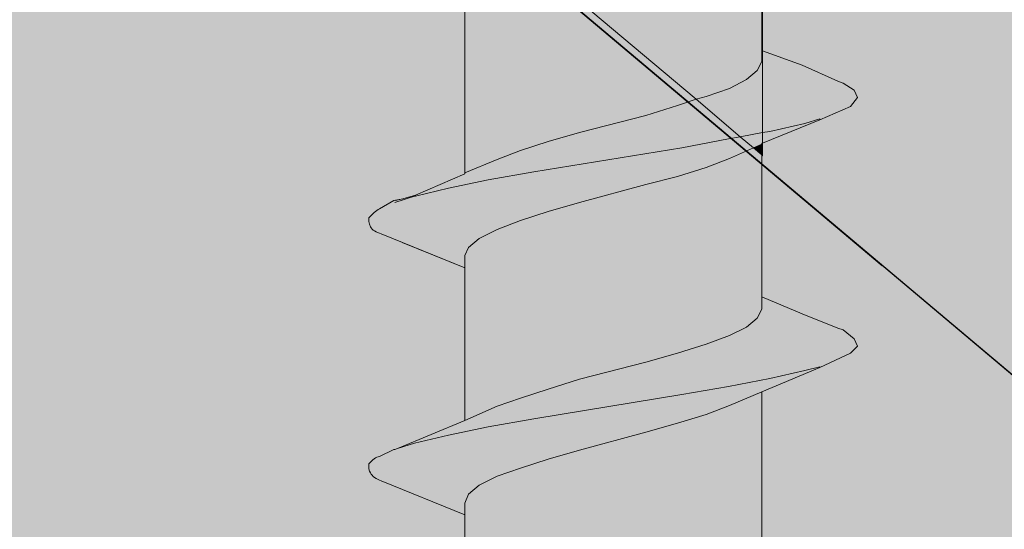
# Model space of a CAD drawing. Units: millimetres. Extents: x 54 to 153, y -224 to -70.
# Drawn here: x 72 to 78, y -154 to -151 of the extents above; entities that cross this region are included whole.
import ezdxf

# ---------------------------------------------------------------- set-up
doc = ezdxf.new("R2010")
doc.units = ezdxf.units.MM
doc.header["$MEASUREMENT"] = 0
for name, pattern in [('AI-Linetype-58', [1.192647, 0.695711, -0.496936]), ('AI-Linetype-59', [1.192647, 0.695711, -0.496936]), ('AI-Linetype-69', [1.192647, 0.695711, -0.496936]), ('AI-Linetype-70', [1.192647, 0.695711, -0.496936]), ('AI-Linetype-71', [1.192647, 0.695711, -0.496936]), ('AI-Linetype-78', [1.192647, 0.695711, -0.496936]), ('AI-Linetype-80', [1.192647, 0.695711, -0.496936]), ('AI-Linetype-98', [1.192647, 0.695711, -0.496936])]:
    doc.linetypes.add(name, pattern=pattern)
doc.layers.add('Layer 1', color=7, linetype='Continuous', lineweight=0)

# ---------------------------------------------------------------- blocks, each defined once
blk = doc.blocks.new('Block_1')
at = {"layer": 'Layer 1', "true_color": 0xefc99f, "transparency": 33554687}
h = blk.add_hatch(color=31, dxfattribs=at)
h.dxf.hatch_style = 2
edge = h.paths.add_edge_path()
edge.add_spline(control_points=[(153.4891, -160.8633), (153.4891, -160.8633), (108.1416, -175.6841), (108.1416, -175.6841), (108.1416, -175.6841), (54.4233, -130.4696), (54.4233, -130.4696), (54.4233, -130.4696), (81.965, -121.4336), (81.965, -121.4336), (83.1104, -120.9824), (85.3665, -120.2824), (88.1491, -120.6816), (90.6597, -121.0345), (92.3951, -122.1105), (93.3554, -122.7179), (95.8892, -124.3203), (96.0685, -125.4715), (98.1106, -127.1317), (100.3031, -128.9135), (101.2402, -128.5143), (106.0301, -130.4118), (111.4274, -132.5522), (110.9067, -133.3273), (115.766, -135.1669), (121.0823, -137.18), (121.7071, -136.2487), (124.2524, -137.9957), (127.4225, -140.165), (126.8325, -141.8542), (130.5926, -145.464), (131.229, -146.0772), (133.9826, -148.6572), (138.1766, -150.5604), (143.5044, -152.9785), (145.7085, -151.8331), (148.9307, -154.1818), (151.476, -156.0387), (152.7776, -158.7055), (153.4891, -160.8633)], knot_values=[0, 0, 0, 0, 1, 1, 1, 2, 2, 2, 3, 3, 3, 4, 4, 4, 5, 5, 5, 6, 6, 6, 7, 7, 7, 8, 8, 8, 9, 9, 9, 10, 10, 10, 11, 11, 11, 12, 12, 12, 13, 13, 13, 13], degree=3, periodic=0)
h = blk.add_hatch(color=31, dxfattribs=at)
h.dxf.hatch_style = 2
h.paths.add_polyline_path([(108.1416, -178.7154), (108.1242, -178.698), (54.3828, -133.4662), (54.4233, -130.4696), (108.1416, -175.6841)])
at = {"layer": 'Layer 1', "true_color": 0x5a642c, "transparency": 33554687}
h = blk.add_hatch(color=59, dxfattribs=at)
h.dxf.hatch_style = 2
h.paths.add_polyline_path([(108.1242, -196.1497), (54.3828, -150.8426), (54.3828, -133.4662), (108.1242, -178.698)])
at = {"layer": 'Layer 1'}
blk.add_lwpolyline([(108.1416, -178.7154), (108.1242, -178.698), (54.3828, -133.4662), (54.4233, -130.4696), (108.1416, -175.6841)], close=True, dxfattribs=at)
blk.add_lwpolyline([(108.1242, -196.1497), (54.3828, -150.8426), (54.3828, -133.4662), (108.1242, -178.698)], dxfattribs=at)
blk.add_open_spline([(153.4891, -160.8633), (153.4891, -160.8633), (108.1416, -175.6841), (108.1416, -175.6841), (108.1416, -175.6841), (54.4233, -130.4696), (54.4233, -130.4696), (54.4233, -130.4696), (81.965, -121.4336), (81.965, -121.4336), (83.1104, -120.9824), (85.3665, -120.2824), (88.1491, -120.6816), (90.6597, -121.0345), (92.3951, -122.1105), (93.3554, -122.7179), (95.8892, -124.3203), (96.0685, -125.4715), (98.1106, -127.1317), (100.3031, -128.9135), (101.2402, -128.5143), (106.0301, -130.4118), (111.4274, -132.5522), (110.9067, -133.3273), (115.766, -135.1669), (121.0823, -137.18), (121.7071, -136.2487), (124.2524, -137.9957), (127.4225, -140.165), (126.8325, -141.8542), (130.5926, -145.464), (131.229, -146.0772), (133.9826, -148.6572), (138.1766, -150.5604), (143.5044, -152.9785), (145.7085, -151.8331), (148.9307, -154.1818), (151.476, -156.0387), (152.7776, -158.7055), (153.4891, -160.8633)], degree=3, knots=[0, 0, 0, 0, 1, 1, 1, 2, 2, 2, 3, 3, 3, 4, 4, 4, 5, 5, 5, 6, 6, 6, 7, 7, 7, 8, 8, 8, 9, 9, 9, 10, 10, 10, 11, 11, 11, 12, 12, 12, 13, 13, 13, 13], dxfattribs=at)
blk = doc.blocks.new('Block_2')
at = {"layer": 'Layer 1', "color": 250, "lineweight": 30, "true_color": 0x231f20}
blk.add_open_spline([(108.1416, -178.7154), (108.1416, -178.7154), (116.1015, -176.118), (116.1015, -176.118), (116.1015, -176.118), (150.0009, -165.0573), (150.0009, -165.0573), (150.0009, -165.0573), (153.4891, -163.9177), (153.4891, -163.9177), (153.4891, -163.9177), (153.4891, -160.8633), (153.4891, -160.8633), (152.7776, -158.7055), (151.476, -156.0387), (148.9307, -154.1818), (145.7085, -151.8331), (143.5044, -152.9785), (138.1766, -150.5604), (133.9826, -148.6572), (131.229, -146.0772), (130.5926, -145.464), (126.8325, -141.8542), (127.4225, -140.165), (124.2524, -137.9957), (121.7071, -136.2487), (121.0823, -137.18), (115.766, -135.1669), (110.9067, -133.3273), (111.4274, -132.5522), (106.0301, -130.4118), (101.2402, -128.5143), (100.3031, -128.9135), (98.1106, -127.1317), (96.0685, -125.4715), (95.8892, -124.3203), (93.3554, -122.7179), (92.3951, -122.1105), (90.6597, -121.0345), (88.1491, -120.6816), (85.3665, -120.2824), (83.1104, -120.9824), (81.965, -121.4336), (81.965, -121.4336), (54.4233, -130.4696), (54.4233, -130.4696), (54.4233, -130.4696), (108.1416, -175.6841), (108.1416, -175.6841), (108.1416, -175.6841), (108.1416, -178.7154), (108.1416, -178.7154), (108.1416, -178.7154), (108.1242, -178.698), (108.1242, -178.698), (108.1242, -178.698), (54.3828, -133.4662), (54.3828, -133.4662), (54.3828, -133.4662), (54.4233, -130.4696), (54.4233, -130.4696)], degree=3, knots=[0, 0, 0, 0, 1, 1, 1, 2, 2, 2, 3, 3, 3, 4, 4, 4, 5, 5, 5, 6, 6, 6, 7, 7, 7, 8, 8, 8, 9, 9, 9, 10, 10, 10, 11, 11, 11, 12, 12, 12, 13, 13, 13, 14, 14, 14, 15, 15, 15, 16, 16, 16, 17, 17, 17, 18, 18, 18, 19, 19, 19, 20, 20, 20, 20], dxfattribs=at)
blk = doc.blocks.new('Block_0')
at = {"layer": 'Layer 1'}
for name in ['Block_1', 'Block_2']:
    blk.add_blockref(name, (0, 0), dxfattribs=at)
blk = doc.blocks.new('Block_7')
at = {"layer": 'Layer 1', "true_color": 0xd2da7a, "transparency": 33554687}
h = blk.add_hatch(color=53, dxfattribs=at)
h.dxf.hatch_style = 2
h.paths.add_polyline_path([(76.3053, -151.1876), (76.3053, -151.257), (76.2764, -151.3149), (76.207, -151.3727), (76.0971, -151.4305), (75.9466, -151.4826), (75.883, -151.5), (74.8707, -150.6496), (74.9285, -150.6322), (75.131, -150.5744), (75.5591, -150.4587), (75.7615, -150.4008), (75.9466, -150.343), (76.0971, -150.2851), (76.3053, -150.1926), (76.3053, -151.1818)])
h = blk.add_hatch(color=53, dxfattribs=at)
h.dxf.hatch_style = 2
h.paths.add_polyline_path([(76.3111, -150.1926), (76.3111, -151.1876), (76.3053, -151.1876), (76.3053, -151.1818), (76.3053, -150.1926)])
at = {"layer": 'Layer 1', "true_color": 0xcbd6df, "transparency": 33554687}
h = blk.add_hatch(color=254, dxfattribs=at)
h.dxf.hatch_style = 2
h.paths.add_polyline_path([(75.883, -151.5), (75.7615, -151.5405), (75.5591, -151.6041), (75.131, -151.714), (74.9285, -151.7719), (74.7492, -151.8297), (74.5988, -151.8876), (74.3905, -151.9743), (74.3905, -150.9909), (74.3905, -150.9851), (74.3905, -150.9157), (74.4137, -150.8578), (74.4831, -150.8), (74.5988, -150.7422), (74.7492, -150.6843), (74.8707, -150.6496)])
at = {"layer": 'Layer 1', "true_color": 0xd2da7a, "transparency": 33554687}
h = blk.add_hatch(color=53, dxfattribs=at)
h.dxf.hatch_style = 2
h.paths.add_polyline_path([(76.3111, -151.1876), (76.3111, -151.714), (76.1665, -151.7429), (75.883, -151.5), (75.9466, -151.4826), (76.0971, -151.4305), (76.207, -151.3727), (76.2764, -151.3149), (76.3053, -151.257), (76.3053, -151.1876)])
h = blk.add_hatch(color=53, dxfattribs=at)
h.dxf.hatch_style = 2
h.paths.add_polyline_path([(76.9011, -151.4421), (76.9243, -151.4884), (76.878, -151.5462), (76.6813, -151.633), (76.6813, -151.6272), (76.583, -151.6562), (76.3574, -151.7082), (76.3111, -151.714), (76.3111, -151.1876), (76.5656, -151.2801), (76.797, -151.3843), (76.8317, -151.3958)])
at = {"layer": 'Layer 1', "true_color": 0xcbd6df, "transparency": 33554687}
h = blk.add_hatch(color=254, dxfattribs=at)
h.dxf.hatch_style = 2
h.paths.add_polyline_path([(76.1665, -151.7429), (76.0913, -151.7545), (75.7905, -151.8124), (74.8359, -151.9685), (74.5409, -152.0206), (74.2864, -152.0727), (74.0723, -152.1247), (74.0723, -152.1189), (74.3905, -151.9801), (74.3905, -151.9743), (74.5988, -151.8876), (74.7492, -151.8297), (74.9285, -151.7719), (75.131, -151.714), (75.5591, -151.6041), (75.7615, -151.5405), (75.883, -151.5)])
at = {"layer": 'Layer 1', "true_color": 0xd2da7a, "transparency": 33554687}
h = blk.add_hatch(color=53, dxfattribs=at)
h.dxf.hatch_style = 2
h.paths.add_polyline_path([(76.6813, -151.6272), (76.6813, -151.633), (76.3111, -151.7834), (76.3111, -151.714), (76.3574, -151.7082), (76.583, -151.6562)])
at = {"layer": 'Layer 1', "true_color": 0xcbd6df, "transparency": 33554687}
h = blk.add_hatch(color=254, dxfattribs=at)
h.dxf.hatch_style = 2
edge = h.paths.add_edge_path()
edge.add_spline(control_points=[(74.0723, -152.1247), (74.0723, -152.1247), (74.2864, -152.0727), (74.2864, -152.0727), (74.2864, -152.0727), (74.5409, -152.0206), (74.5409, -152.0206), (74.5409, -152.0206), (74.8359, -151.9685), (74.8359, -151.9685), (74.8359, -151.9685), (75.7905, -151.8124), (75.7905, -151.8124), (75.7905, -151.8124), (76.0913, -151.7545), (76.0913, -151.7545), (76.0913, -151.7545), (76.1665, -151.7429), (76.1665, -151.7429), (76.1665, -151.7429), (76.2532, -151.8124), (76.2532, -151.8124), (76.2532, -151.8124), (76.0971, -151.8818), (76.0971, -151.8818), (76.0971, -151.8818), (75.9466, -151.9396), (75.9466, -151.9396), (75.9466, -151.9396), (75.7615, -151.9975), (75.7615, -151.9975), (75.7615, -151.9975), (75.5591, -152.0495), (75.5591, -152.0495), (75.5591, -152.0495), (75.131, -152.1652), (75.131, -152.1652), (75.131, -152.1652), (74.9285, -152.2231), (74.9285, -152.2231), (74.9285, -152.2231), (74.7492, -152.2809), (74.7492, -152.2809), (74.7492, -152.2809), (74.5988, -152.3388), (74.5988, -152.3388), (74.5988, -152.3388), (74.4831, -152.3966), (74.4831, -152.3966), (74.4831, -152.3966), (74.4137, -152.4545), (74.4137, -152.4545), (74.4137, -152.4545), (74.3905, -152.5065), (74.3905, -152.5065), (74.3905, -152.5065), (74.3905, -152.5875), (74.3905, -152.5875), (74.3905, -152.5875), (73.8525, -152.3677), (73.8525, -152.3677), (73.8178, -152.3561), (73.7947, -152.3446), (73.7831, -152.3214), (73.7715, -152.2983), (73.7715, -152.2751), (73.7715, -152.2636), (73.7947, -152.2404), (73.8178, -152.2173), (73.841, -152.2057), (73.841, -152.2057), (73.9335, -152.1537), (73.9335, -152.1537), (73.9335, -152.1537), (73.9914, -152.1421), (73.9914, -152.1421), (73.9914, -152.1421), (74.0723, -152.1189), (74.0723, -152.1189), (74.0723, -152.1189), (74.0723, -152.1247), (74.0723, -152.1247)], knot_values=[0, 0, 0, 0, 1, 1, 1, 2, 2, 2, 3, 3, 3, 4, 4, 4, 5, 5, 5, 6, 6, 6, 7, 7, 7, 8, 8, 8, 9, 9, 9, 10, 10, 10, 11, 11, 11, 12, 12, 12, 13, 13, 13, 14, 14, 14, 15, 15, 15, 16, 16, 16, 17, 17, 17, 18, 18, 18, 19, 19, 19, 20, 20, 20, 21, 21, 21, 22, 22, 22, 23, 23, 23, 24, 24, 24, 25, 25, 25, 26, 26, 26, 27, 27, 27, 27], degree=3, periodic=0)
at = {"layer": 'Layer 1', "true_color": 0xd2da7a, "transparency": 33554687}
h = blk.add_hatch(color=53, dxfattribs=at)
h.dxf.hatch_style = 2
h.paths.add_polyline_path([(76.3111, -151.714), (76.3111, -151.7834), (76.3053, -151.7834), (76.3053, -151.7892), (76.2532, -151.8124), (76.1665, -151.7429)])
at = {"layer": 'Layer 1', "true_color": 0xcbd6df, "transparency": 33554687}
h = blk.add_hatch(color=254, dxfattribs=at)
h.dxf.hatch_style = 2
h.paths.add_polyline_path([(76.3053, -151.8586), (76.3053, -151.8644), (76.3053, -152.7726), (76.3053, -152.8536), (76.2764, -152.9115), (76.207, -152.9693), (76.0971, -153.0214), (75.9466, -153.0792), (75.7615, -153.1371), (75.5591, -153.1949), (75.131, -153.3048), (74.9285, -153.3685), (74.7492, -153.4263), (74.5988, -153.4784), (74.3905, -153.571), (74.3905, -152.5875), (74.3905, -152.5065), (74.4137, -152.4545), (74.4831, -152.3966), (74.5988, -152.3388), (74.7492, -152.2809), (74.9285, -152.2231), (75.131, -152.1652), (75.5591, -152.0495), (75.7615, -151.9975), (75.9466, -151.9396), (76.0971, -151.8818), (76.2532, -151.8124)])
at = {"layer": 'Layer 1', "true_color": 0xd2da7a, "transparency": 33554687}
h = blk.add_hatch(color=53, dxfattribs=at)
h.dxf.hatch_style = 2
h.paths.add_polyline_path([(76.3053, -151.7892), (76.3053, -151.8586), (76.2532, -151.8124)])
h = blk.add_hatch(color=53, dxfattribs=at)
h.dxf.hatch_style = 2
h.paths.add_polyline_path([(76.3111, -151.7834), (76.3111, -151.8644), (76.3053, -151.8644), (76.3053, -151.8586), (76.3053, -151.7892), (76.3053, -151.7834)])
at = {"layer": 'Layer 1', "true_color": 0xcbd6df, "transparency": 33554687}
h = blk.add_hatch(color=254, dxfattribs=at)
h.dxf.hatch_style = 2
h.paths.add_polyline_path([(76.9011, -153.0445), (76.9243, -153.0908), (76.878, -153.1371), (76.6813, -153.2296), (76.6813, -153.2239), (76.583, -153.247), (76.3574, -153.2991), (76.0913, -153.3511), (75.7905, -153.4032), (74.8359, -153.5594), (74.5409, -153.6114), (74.2864, -153.6635), (74.0666, -153.7156), (73.9566, -153.7503), (74.3905, -153.571), (74.5988, -153.4784), (74.7492, -153.4263), (74.9285, -153.3685), (75.131, -153.3048), (75.5591, -153.1949), (75.7615, -153.1371), (75.9466, -153.0792), (76.0971, -153.0214), (76.207, -152.9693), (76.2764, -152.9115), (76.3053, -152.8536), (76.3053, -152.7726), (76.5656, -152.8826), (76.797, -152.9751), (76.8317, -152.9867)])
h = blk.add_hatch(color=254, dxfattribs=at)
h.dxf.hatch_style = 2
edge = h.paths.add_edge_path()
edge.add_spline(control_points=[(76.6813, -153.2239), (76.6813, -153.2239), (76.6813, -153.2296), (76.6813, -153.2296), (76.6813, -153.2296), (76.3053, -153.3858), (76.3053, -153.3858), (76.3053, -153.3858), (76.0971, -153.4726), (76.0971, -153.4726), (76.0971, -153.4726), (75.9466, -153.5305), (75.9466, -153.5305), (75.9466, -153.5305), (75.7615, -153.5883), (75.7615, -153.5883), (75.7615, -153.5883), (75.5591, -153.6462), (75.5591, -153.6462), (75.5591, -153.6462), (75.131, -153.7619), (75.131, -153.7619), (75.131, -153.7619), (74.9285, -153.8197), (74.9285, -153.8197), (74.9285, -153.8197), (74.7492, -153.8775), (74.7492, -153.8775), (74.7492, -153.8775), (74.5988, -153.9296), (74.5988, -153.9296), (74.5988, -153.9296), (74.4831, -153.9875), (74.4831, -153.9875), (74.4831, -153.9875), (74.4137, -154.0453), (74.4137, -154.0453), (74.4137, -154.0453), (74.3905, -154.1032), (74.3905, -154.1032), (74.3905, -154.1032), (74.3905, -154.1784), (74.3905, -154.1784), (74.3905, -154.1784), (73.8525, -153.9585), (73.8525, -153.9585), (73.8178, -153.947), (73.7947, -153.9296), (73.7831, -153.9065), (73.7715, -153.8949), (73.7715, -153.8718), (73.7715, -153.8486), (73.7947, -153.8255), (73.8178, -153.8023), (73.841, -153.8023), (73.841, -153.8023), (73.9335, -153.7561), (73.9335, -153.7561), (73.9335, -153.7561), (73.9393, -153.7561), (73.9393, -153.7561), (73.9393, -153.7561), (73.9566, -153.7503), (73.9566, -153.7503), (73.9566, -153.7503), (74.0666, -153.7156), (74.0666, -153.7156), (74.0666, -153.7156), (74.2864, -153.6635), (74.2864, -153.6635), (74.2864, -153.6635), (74.5409, -153.6114), (74.5409, -153.6114), (74.5409, -153.6114), (74.8359, -153.5594), (74.8359, -153.5594), (74.8359, -153.5594), (75.7905, -153.4032), (75.7905, -153.4032), (75.7905, -153.4032), (76.0913, -153.3511), (76.0913, -153.3511), (76.0913, -153.3511), (76.3574, -153.2991), (76.3574, -153.2991), (76.3574, -153.2991), (76.583, -153.247), (76.583, -153.247), (76.583, -153.247), (76.6813, -153.2239), (76.6813, -153.2239)], knot_values=[0, 0, 0, 0, 1, 1, 1, 2, 2, 2, 3, 3, 3, 4, 4, 4, 5, 5, 5, 6, 6, 6, 7, 7, 7, 8, 8, 8, 9, 9, 9, 10, 10, 10, 11, 11, 11, 12, 12, 12, 13, 13, 13, 14, 14, 14, 15, 15, 15, 16, 16, 16, 17, 17, 17, 18, 18, 18, 19, 19, 19, 20, 20, 20, 21, 21, 21, 22, 22, 22, 23, 23, 23, 24, 24, 24, 25, 25, 25, 26, 26, 26, 27, 27, 27, 28, 28, 28, 29, 29, 29, 30, 30, 30, 30], degree=3, periodic=0)
h = blk.add_hatch(color=254, dxfattribs=at)
h.dxf.hatch_style = 2
h.paths.add_polyline_path([(76.3053, -154.3693), (76.3053, -154.4445), (76.2764, -154.5023), (76.207, -154.5602), (76.0971, -154.618), (75.9466, -154.6701), (75.7615, -154.7279), (75.5591, -154.7858), (75.131, -154.9015), (74.9285, -154.9593), (74.7492, -155.0172), (74.5988, -155.075), (74.3905, -155.1618), (74.3905, -154.1784), (74.3905, -154.1032), (74.4137, -154.0453), (74.4831, -153.9875), (74.5988, -153.9296), (74.7492, -153.8775), (74.9285, -153.8197), (75.131, -153.7619), (75.5591, -153.6462), (75.7615, -153.5883), (75.9466, -153.5305), (76.0971, -153.4726), (76.3053, -153.3858), (76.3053, -154.3635)])
at = {"layer": 'Layer 1'}
for points in [[(76.3053, -151.1876), (76.3053, -151.257), (76.2764, -151.3149), (76.207, -151.3727), (76.0971, -151.4305), (75.9466, -151.4826), (75.883, -151.5), (74.8707, -150.6496), (74.9285, -150.6322), (75.131, -150.5744), (75.5591, -150.4587), (75.7615, -150.4008), (75.9466, -150.343), (76.0971, -150.2851), (76.3053, -150.1926), (76.3053, -151.1818)], [(76.3111, -150.1926), (76.3111, -151.1876), (76.3053, -151.1876), (76.3053, -151.1818), (76.3053, -150.1926)], [(75.883, -151.5), (75.7615, -151.5405), (75.5591, -151.6041), (75.131, -151.714), (74.9285, -151.7719), (74.7492, -151.8297), (74.5988, -151.8876), (74.3905, -151.9743), (74.3905, -150.9909), (74.3905, -150.9851), (74.3905, -150.9157), (74.4137, -150.8578), (74.4831, -150.8), (74.5988, -150.7422), (74.7492, -150.6843), (74.8707, -150.6496)], [(76.3111, -151.1876), (76.3111, -151.714), (76.1665, -151.7429), (75.883, -151.5), (75.9466, -151.4826), (76.0971, -151.4305), (76.207, -151.3727), (76.2764, -151.3149), (76.3053, -151.257), (76.3053, -151.1876)], [(76.9011, -151.4421), (76.9243, -151.4884), (76.878, -151.5462), (76.6813, -151.633), (76.6813, -151.6272), (76.583, -151.6562), (76.3574, -151.7082), (76.3111, -151.714), (76.3111, -151.1876), (76.5656, -151.2801), (76.797, -151.3843), (76.8317, -151.3958)], [(76.1665, -151.7429), (76.0913, -151.7545), (75.7905, -151.8124), (74.8359, -151.9685), (74.5409, -152.0206), (74.2864, -152.0727), (74.0723, -152.1247), (74.0723, -152.1189), (74.3905, -151.9801), (74.3905, -151.9743), (74.5988, -151.8876), (74.7492, -151.8297), (74.9285, -151.7719), (75.131, -151.714), (75.5591, -151.6041), (75.7615, -151.5405), (75.883, -151.5)], [(76.6813, -151.6272), (76.6813, -151.633), (76.3111, -151.7834), (76.3111, -151.714), (76.3574, -151.7082), (76.583, -151.6562)], [(76.3111, -151.714), (76.3111, -151.7834), (76.3053, -151.7834), (76.3053, -151.7892), (76.2532, -151.8124), (76.1665, -151.7429)], [(76.3053, -151.8586), (76.3053, -151.8644), (76.3053, -152.7726), (76.3053, -152.8536), (76.2764, -152.9115), (76.207, -152.9693), (76.0971, -153.0214), (75.9466, -153.0792), (75.7615, -153.1371), (75.5591, -153.1949), (75.131, -153.3048), (74.9285, -153.3685), (74.7492, -153.4263), (74.5988, -153.4784), (74.3905, -153.571), (74.3905, -152.5875), (74.3905, -152.5065), (74.4137, -152.4545), (74.4831, -152.3966), (74.5988, -152.3388), (74.7492, -152.2809), (74.9285, -152.2231), (75.131, -152.1652), (75.5591, -152.0495), (75.7615, -151.9975), (75.9466, -151.9396), (76.0971, -151.8818), (76.2532, -151.8124)], [(76.3053, -151.7892), (76.3053, -151.8586), (76.2532, -151.8124)], [(76.3111, -151.7834), (76.3111, -151.8644), (76.3053, -151.8644), (76.3053, -151.8586), (76.3053, -151.7892), (76.3053, -151.7834)], [(76.9011, -153.0445), (76.9243, -153.0908), (76.878, -153.1371), (76.6813, -153.2296), (76.6813, -153.2239), (76.583, -153.247), (76.3574, -153.2991), (76.0913, -153.3511), (75.7905, -153.4032), (74.8359, -153.5594), (74.5409, -153.6114), (74.2864, -153.6635), (74.0666, -153.7156), (73.9566, -153.7503), (74.3905, -153.571), (74.5988, -153.4784), (74.7492, -153.4263), (74.9285, -153.3685), (75.131, -153.3048), (75.5591, -153.1949), (75.7615, -153.1371), (75.9466, -153.0792), (76.0971, -153.0214), (76.207, -152.9693), (76.2764, -152.9115), (76.3053, -152.8536), (76.3053, -152.7726), (76.5656, -152.8826), (76.797, -152.9751), (76.8317, -152.9867)]]:
    blk.add_lwpolyline(points, close=True, dxfattribs=at)
blk.add_lwpolyline([(74.3905, -155.1618), (74.3905, -154.1784), (74.3905, -154.1032), (74.4137, -154.0453), (74.4831, -153.9875), (74.5988, -153.9296), (74.7492, -153.8775), (74.9285, -153.8197), (75.131, -153.7619), (75.5591, -153.6462), (75.7615, -153.5883), (75.9466, -153.5305), (76.0971, -153.4726), (76.3053, -153.3858), (76.3053, -154.3635)], dxfattribs=at)
for points, knots in [([(74.0723, -152.1247), (74.0723, -152.1247), (74.2864, -152.0727), (74.2864, -152.0727), (74.2864, -152.0727), (74.5409, -152.0206), (74.5409, -152.0206), (74.5409, -152.0206), (74.8359, -151.9685), (74.8359, -151.9685), (74.8359, -151.9685), (75.7905, -151.8124), (75.7905, -151.8124), (75.7905, -151.8124), (76.0913, -151.7545), (76.0913, -151.7545), (76.0913, -151.7545), (76.1665, -151.7429), (76.1665, -151.7429), (76.1665, -151.7429), (76.2532, -151.8124), (76.2532, -151.8124), (76.2532, -151.8124), (76.0971, -151.8818), (76.0971, -151.8818), (76.0971, -151.8818), (75.9466, -151.9396), (75.9466, -151.9396), (75.9466, -151.9396), (75.7615, -151.9975), (75.7615, -151.9975), (75.7615, -151.9975), (75.5591, -152.0495), (75.5591, -152.0495), (75.5591, -152.0495), (75.131, -152.1652), (75.131, -152.1652), (75.131, -152.1652), (74.9285, -152.2231), (74.9285, -152.2231), (74.9285, -152.2231), (74.7492, -152.2809), (74.7492, -152.2809), (74.7492, -152.2809), (74.5988, -152.3388), (74.5988, -152.3388), (74.5988, -152.3388), (74.4831, -152.3966), (74.4831, -152.3966), (74.4831, -152.3966), (74.4137, -152.4545), (74.4137, -152.4545), (74.4137, -152.4545), (74.3905, -152.5065), (74.3905, -152.5065), (74.3905, -152.5065), (74.3905, -152.5875), (74.3905, -152.5875), (74.3905, -152.5875), (73.8525, -152.3677), (73.8525, -152.3677), (73.8178, -152.3561), (73.7947, -152.3446), (73.7831, -152.3214), (73.7715, -152.2983), (73.7715, -152.2751), (73.7715, -152.2636), (73.7947, -152.2404), (73.8178, -152.2173), (73.841, -152.2057), (73.841, -152.2057), (73.9335, -152.1537), (73.9335, -152.1537), (73.9335, -152.1537), (73.9914, -152.1421), (73.9914, -152.1421), (73.9914, -152.1421), (74.0723, -152.1189), (74.0723, -152.1189), (74.0723, -152.1189), (74.0723, -152.1247), (74.0723, -152.1247)], [0, 0, 0, 0, 1, 1, 1, 2, 2, 2, 3, 3, 3, 4, 4, 4, 5, 5, 5, 6, 6, 6, 7, 7, 7, 8, 8, 8, 9, 9, 9, 10, 10, 10, 11, 11, 11, 12, 12, 12, 13, 13, 13, 14, 14, 14, 15, 15, 15, 16, 16, 16, 17, 17, 17, 18, 18, 18, 19, 19, 19, 20, 20, 20, 21, 21, 21, 22, 22, 22, 23, 23, 23, 24, 24, 24, 25, 25, 25, 26, 26, 26, 27, 27, 27, 27]), ([(76.6813, -153.2239), (76.6813, -153.2239), (76.6813, -153.2296), (76.6813, -153.2296), (76.6813, -153.2296), (76.3053, -153.3858), (76.3053, -153.3858), (76.3053, -153.3858), (76.0971, -153.4726), (76.0971, -153.4726), (76.0971, -153.4726), (75.9466, -153.5305), (75.9466, -153.5305), (75.9466, -153.5305), (75.7615, -153.5883), (75.7615, -153.5883), (75.7615, -153.5883), (75.5591, -153.6462), (75.5591, -153.6462), (75.5591, -153.6462), (75.131, -153.7619), (75.131, -153.7619), (75.131, -153.7619), (74.9285, -153.8197), (74.9285, -153.8197), (74.9285, -153.8197), (74.7492, -153.8775), (74.7492, -153.8775), (74.7492, -153.8775), (74.5988, -153.9296), (74.5988, -153.9296), (74.5988, -153.9296), (74.4831, -153.9875), (74.4831, -153.9875), (74.4831, -153.9875), (74.4137, -154.0453), (74.4137, -154.0453), (74.4137, -154.0453), (74.3905, -154.1032), (74.3905, -154.1032), (74.3905, -154.1032), (74.3905, -154.1784), (74.3905, -154.1784), (74.3905, -154.1784), (73.8525, -153.9585), (73.8525, -153.9585), (73.8178, -153.947), (73.7947, -153.9296), (73.7831, -153.9065), (73.7715, -153.8949), (73.7715, -153.8718), (73.7715, -153.8486), (73.7947, -153.8255), (73.8178, -153.8023), (73.841, -153.8023), (73.841, -153.8023), (73.9335, -153.7561), (73.9335, -153.7561), (73.9335, -153.7561), (73.9393, -153.7561), (73.9393, -153.7561), (73.9393, -153.7561), (73.9566, -153.7503), (73.9566, -153.7503), (73.9566, -153.7503), (74.0666, -153.7156), (74.0666, -153.7156), (74.0666, -153.7156), (74.2864, -153.6635), (74.2864, -153.6635), (74.2864, -153.6635), (74.5409, -153.6114), (74.5409, -153.6114), (74.5409, -153.6114), (74.8359, -153.5594), (74.8359, -153.5594), (74.8359, -153.5594), (75.7905, -153.4032), (75.7905, -153.4032), (75.7905, -153.4032), (76.0913, -153.3511), (76.0913, -153.3511), (76.0913, -153.3511), (76.3574, -153.2991), (76.3574, -153.2991), (76.3574, -153.2991), (76.583, -153.247), (76.583, -153.247), (76.583, -153.247), (76.6813, -153.2239), (76.6813, -153.2239)], [0, 0, 0, 0, 1, 1, 1, 2, 2, 2, 3, 3, 3, 4, 4, 4, 5, 5, 5, 6, 6, 6, 7, 7, 7, 8, 8, 8, 9, 9, 9, 10, 10, 10, 11, 11, 11, 12, 12, 12, 13, 13, 13, 14, 14, 14, 15, 15, 15, 16, 16, 16, 17, 17, 17, 18, 18, 18, 19, 19, 19, 20, 20, 20, 21, 21, 21, 22, 22, 22, 23, 23, 23, 24, 24, 24, 25, 25, 25, 26, 26, 26, 27, 27, 27, 28, 28, 28, 29, 29, 29, 30, 30, 30, 30])]:
    blk.add_open_spline(points, degree=3, knots=knots, dxfattribs=at)
blk = doc.blocks.new('Block_8')
at = {"layer": 'Layer 1', "color": 250, "linetype": 'AI-Linetype-80', "lineweight": 20, "true_color": 0x231f20}
blk.add_line((74.3905, -150.9851), (74.3905, -150.9909), dxfattribs=at)
at = {"layer": 'Layer 1', "color": 250, "lineweight": 9, "true_color": 0x231f20}
for p, q in [((76.3053, -151.1876), (76.3053, -151.257)), ((76.3053, -153.3858), (76.3053, -154.3635))]:
    blk.add_line(p, q, dxfattribs=at)
at = {"layer": 'Layer 1', "color": 250, "linetype": 'AI-Linetype-98', "lineweight": 20, "true_color": 0x231f20}
blk.add_line((76.3111, -151.714), (76.3111, -151.7834), dxfattribs=at)
at = {"layer": 'Layer 1', "color": 250, "linetype": 'AI-Linetype-70', "lineweight": 20, "true_color": 0x231f20}
blk.add_line((76.3053, -151.7892), (76.3053, -151.8586), dxfattribs=at)
at = {"layer": 'Layer 1', "color": 250, "linetype": 'AI-Linetype-78', "lineweight": 20, "true_color": 0x231f20}
blk.add_lwpolyline([(76.3053, -150.1926), (76.3053, -151.1818), (76.3053, -151.1876)], dxfattribs=at)
at = {"layer": 'Layer 1', "color": 250, "linetype": 'AI-Linetype-71', "lineweight": 20, "true_color": 0x231f20}
blk.add_lwpolyline([(76.3053, -151.1876), (76.3111, -151.1876), (76.5656, -151.2801), (76.797, -151.3843), (76.8317, -151.3958), (76.9011, -151.4421), (76.9243, -151.4884), (76.878, -151.5462), (76.6813, -151.633), (76.3111, -151.7834)], dxfattribs=at)
at = {"layer": 'Layer 1', "color": 250, "lineweight": 9, "true_color": 0x231f20}
for points in [[(76.3053, -151.257), (76.2764, -151.3149), (76.207, -151.3727), (76.0971, -151.4305), (75.9466, -151.4826), (75.883, -151.5), (75.7615, -151.5405), (75.5591, -151.6041), (75.131, -151.714), (74.9285, -151.7719), (74.7492, -151.8297), (74.5988, -151.8876), (74.3905, -151.9743)], [(73.9393, -152.1652), (74.0666, -152.1247), (74.0723, -152.1247), (74.2864, -152.0727), (74.5409, -152.0206), (74.8359, -151.9685), (75.7905, -151.8124), (76.0913, -151.7545), (76.1665, -151.7429), (76.3111, -151.714), (76.3574, -151.7082), (76.583, -151.6562), (76.6813, -151.6272)], [(76.3053, -151.7892), (76.2532, -151.8124), (76.0971, -151.8818), (75.9466, -151.9396), (75.7615, -151.9975), (75.5591, -152.0495), (75.131, -152.1652), (74.9285, -152.2231), (74.7492, -152.2809), (74.5988, -152.3388), (74.4831, -152.3966), (74.4137, -152.4545), (74.3905, -152.5065), (74.3905, -152.5875)], [(76.3111, -151.7834), (76.3053, -151.7834), (76.3053, -151.7892)], [(76.3053, -152.7726), (76.3053, -152.8536), (76.2764, -152.9115), (76.207, -152.9693), (76.0971, -153.0214), (75.9466, -153.0792), (75.7615, -153.1371), (75.5591, -153.1949), (75.131, -153.3048), (74.9285, -153.3685), (74.7492, -153.4263), (74.5988, -153.4784), (74.3905, -153.571)], [(73.9393, -153.7561), (73.9566, -153.7503), (74.0666, -153.7156), (74.2864, -153.6635), (74.5409, -153.6114), (74.8359, -153.5594), (75.7905, -153.4032), (76.0913, -153.3511), (76.3574, -153.2991), (76.583, -153.247), (76.6813, -153.2239)], [(76.3053, -153.3858), (76.0971, -153.4726), (75.9466, -153.5305), (75.7615, -153.5883), (75.5591, -153.6462), (75.131, -153.7619), (74.9285, -153.8197), (74.7492, -153.8775), (74.5988, -153.9296), (74.4831, -153.9875), (74.4137, -154.0453), (74.3905, -154.1032), (74.3905, -154.1784)]]:
    blk.add_lwpolyline(points, dxfattribs=at)
at = {"layer": 'Layer 1', "color": 250, "linetype": 'AI-Linetype-69', "lineweight": 20, "true_color": 0x231f20}
blk.add_lwpolyline([(76.3053, -151.8644), (76.3053, -152.7726), (76.5656, -152.8826), (76.797, -152.9751), (76.8317, -152.9867), (76.9011, -153.0445), (76.9243, -153.0908), (76.878, -153.1371), (76.6813, -153.2296), (76.3053, -153.3858)], dxfattribs=at)
at = {"layer": 'Layer 1', "color": 250, "linetype": 'AI-Linetype-58', "lineweight": 20, "true_color": 0x231f20}
blk.add_open_spline([(73.9566, -153.7503), (73.9566, -153.7503), (74.3905, -153.571), (74.3905, -153.571), (74.3905, -153.571), (74.3905, -152.5875), (74.3905, -152.5875), (74.3905, -152.5875), (73.8525, -152.3677), (73.8525, -152.3677), (73.8178, -152.3561), (73.7947, -152.3446), (73.7831, -152.3214), (73.7715, -152.2983), (73.7715, -152.2751), (73.7715, -152.2636), (73.7947, -152.2404), (73.8178, -152.2173), (73.841, -152.2057), (73.841, -152.2057), (73.9335, -152.1537), (73.9335, -152.1537), (73.9335, -152.1537), (73.9914, -152.1421), (73.9914, -152.1421), (73.9914, -152.1421), (74.0723, -152.1189), (74.0723, -152.1189), (74.0723, -152.1189), (74.3905, -151.9801), (74.3905, -151.9801), (74.3905, -151.9801), (74.3905, -151.9743), (74.3905, -151.9743), (74.3905, -151.9743), (74.3905, -150.9909), (74.3905, -150.9909)], degree=3, knots=[0, 0, 0, 0, 1, 1, 1, 2, 2, 2, 3, 3, 3, 4, 4, 4, 5, 5, 5, 6, 6, 6, 7, 7, 7, 8, 8, 8, 9, 9, 9, 10, 10, 10, 11, 11, 11, 12, 12, 12, 12], dxfattribs=at)
at = {"layer": 'Layer 1', "color": 250, "lineweight": 9, "true_color": 0x231f20}
blk.add_open_spline([(74.3905, -154.1784), (74.3905, -154.1784), (73.8525, -153.9585), (73.8525, -153.9585), (73.8178, -153.947), (73.7947, -153.9296), (73.7831, -153.9065), (73.7715, -153.8949), (73.7715, -153.8718), (73.7715, -153.8486), (73.7947, -153.8255), (73.8178, -153.8023), (73.841, -153.8023), (73.841, -153.8023), (73.9335, -153.7561), (73.9335, -153.7561), (73.9335, -153.7561), (73.9393, -153.7561), (73.9393, -153.7561)], degree=3, knots=[0, 0, 0, 0, 1, 1, 1, 2, 2, 2, 3, 3, 3, 4, 4, 4, 5, 5, 5, 6, 6, 6, 6], dxfattribs=at)
at = {"layer": 'Layer 1', "color": 250, "linetype": 'AI-Linetype-59', "lineweight": 20, "true_color": 0x231f20}
blk.add_open_spline([(73.9451, -156.9435), (73.9451, -156.9435), (74.3905, -156.7584), (74.3905, -156.7584), (74.3905, -156.7584), (74.3905, -155.7808), (74.3905, -155.7808), (74.3905, -155.7808), (73.8525, -155.5552), (73.8525, -155.5552), (73.8178, -155.532), (73.7947, -155.5205), (73.7831, -155.4973), (73.7715, -155.4857), (73.7715, -155.4626), (73.7715, -155.451), (73.7947, -155.4279), (73.8178, -155.4048), (73.841, -155.3932), (73.841, -155.3932), (73.8988, -155.37), (73.8988, -155.37), (73.8988, -155.37), (74.3905, -155.1618), (74.3905, -155.1618), (74.3905, -155.1618), (74.3905, -154.1784), (74.3905, -154.1784)], degree=3, knots=[0, 0, 0, 0, 1, 1, 1, 2, 2, 2, 3, 3, 3, 4, 4, 4, 5, 5, 5, 6, 6, 6, 7, 7, 7, 8, 8, 8, 9, 9, 9, 9], dxfattribs=at)
blk = doc.blocks.new('Block_6')
at = {"layer": 'Layer 1'}
for name in ['Block_7', 'Block_8']:
    blk.add_blockref(name, (0, 0), dxfattribs=at)

msp = doc.modelspace()

# ---------------------------------------------------------------- linework, layer by layer
at = {"layer": 'Layer 1', "color": 250, "lineweight": 30, "true_color": 0x231f20}
msp.add_line((73.5936, -149.6351), (77.0832, -152.5721), dxfattribs=at)

# ---------------------------------------------------------------- block references
at = {"layer": 'Layer 1'}
for name in ['Block_0', 'Block_6']:
    msp.add_blockref(name, (0, 0), dxfattribs=at)

doc.saveas('drawing.dxf')
